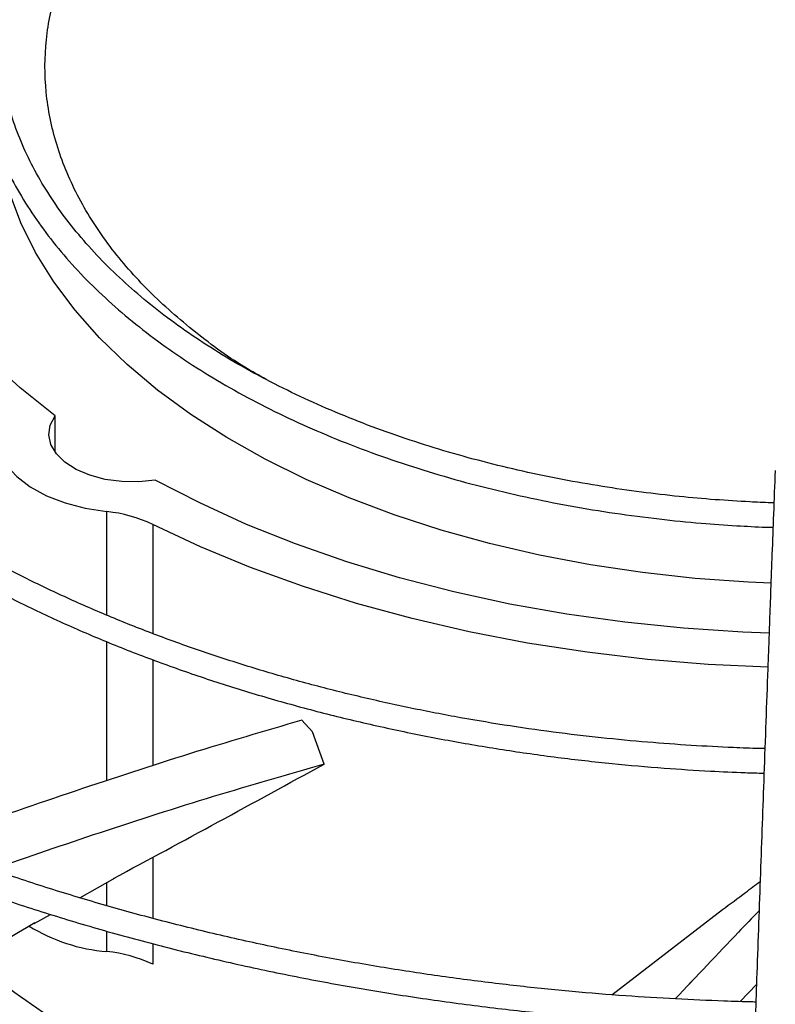
# Model space of a CAD drawing. Units: inches. Extents: x 0.1 to 11, y 0.5 to 8.5.
# Drawn here: x 2.3 to 2.3, y 7.8 to 7.9 of the extents above; entities that cross this region are included whole.
import ezdxf

# ---------------------------------------------------------------- set-up
doc = ezdxf.new("R2010")
doc.units = ezdxf.units.IN
doc.header["$MEASUREMENT"] = 0

msp = doc.modelspace()

# ---------------------------------------------------------------- linework, layer by layer
at = {"linetype": 'Continuous', "lineweight": 25}
for p, q in [((2.26972567885355, 7.820183684469511), (2.269725678853551, 7.823653735005874)), ((2.274683645444245, 7.804571045900742), (2.274683645444246, 7.814474615426413)), ((2.279069922031062, 7.813257548926738), (2.279069922031075, 7.802819608951499)), ((2.274683645444245, 7.788719405082916), (2.274683645444245, 7.802040979071589)), ((2.279069922031075, 7.800321709245917), (2.279069922031075, 7.790146705530045)), ((2.2933623970043, 7.794520114648551), (2.294365930865736, 7.793393666861431)), ((2.295483441448854, 7.790312013884724), (2.29436593086572, 7.793393666861414)), ((2.279069922031075, 7.7813953542506), (2.279069922031075, 7.775564395374698)), ((2.272101353315533, 7.777533752129548), (2.275478966822596, 7.779448012376225)), ((2.274683645444245, 7.776764096070401), (2.274683645444245, 7.779028497173336)), ((2.267720215615464, 7.775050745202639), (2.269275866126178, 7.775932409112425)), ((2.323027279615628, 7.768246235022275), (2.333624792173484, 7.776392333292383)), ((2.274683645444246, 7.772371798090555), (2.274683645444245, 7.774326754524441)), ((2.279069922031075, 7.773143681384603), (2.279069922031062, 7.771154731590881)), ((2.330403702042546, 7.769212543638487), (2.331023835514091, 7.769877275692299)), ((2.336874373832672, 7.769230960001584), (2.335318012176555, 7.767587910747931))]:
    msp.add_line(p, q, dxfattribs=at)
at = {"linetype": 'Continuous', "lineweight": 25, "flags": 128}
for points in [[(2.269725678853551, 7.823653735005874), (2.266383634100189, 7.82632774653645), (2.263333000914369, 7.829115373370557), (2.260585339784886, 7.832006051691828), (2.258151063076571, 7.834988827166423), (2.256039395572246, 7.83805239645489), (2.254258339515062, 7.841185150046588), (2.252814644283702, 7.844375216254367), (2.251713780815352, 7.847610506202773), (2.250959920873388, 7.850878759639285), (2.250555921238313, 7.854167591395016), (2.250503312881884, 7.857464538318762), (2.250802295165443, 7.86075710650659), (2.250848245587692, 7.861064625940307)], [(2.338253182496682, 7.80762427692961), (2.336121966733187, 7.807719215937917), (2.331015025942849, 7.808083633337496), (2.325959860380765, 7.80863866240103), (2.320977805320307, 7.809381960634166), (2.316089887472736, 7.810310390954483), (2.31131673624419, 7.81142003493153), (2.306678496669496, 7.812706209324508), (2.302194744390254, 7.81416348584785), (2.297884403036051, 7.815785714081232), (2.29376566435748, 7.817566047427368), (2.289855911448044, 7.819496972007996), (2.286171645378995, 7.821570338376123), (2.282728415556734, 7.823777395910684), (2.279540754096703, 7.826108829748444), (2.276622114490746, 7.828554800097281), (2.273984814826787, 7.831104983764927), (2.271639985800466, 7.833748617727893), (2.269597523738159, 7.836474544556693), (2.267866048829631, 7.839271259505665), (2.26645286874662, 7.842126959068625), (2.265363947800882, 7.845029590795443), (2.264603881771876, 7.847966904159282), (2.264571586313646, 7.848129744669951)], [(2.27932299976931, 7.817501999416886), (2.277729666554315, 7.817334333406428), (2.27611050451143, 7.817356086737881), (2.274532414912815, 7.817566360597223), (2.273060601980733, 7.8179564667937), (2.271755878749905, 7.818510286742432), (2.270672154366944, 7.819204937459423), (2.269854206647759, 7.820011717051075), (2.269335831927446, 7.820897290632056), (2.269138448647966, 7.821825067671222), (2.269270212381245, 7.822756713855791), (2.269725678853551, 7.823653735005874)], [(2.26402402327065, 7.82130726983759), (2.264369505339917, 7.820089861402246), (2.265052826227823, 7.818920969163917), (2.266055858607906, 7.817831601820825), (2.26735199375837, 7.816850658412664), (2.268906847445653, 7.81600416167884), (2.270679172078928, 7.815314567720016), (2.272621950937662, 7.814800170276419), (2.274683645444246, 7.814474615426413)], [(2.338084012978359, 7.802833569088373), (2.335575630723218, 7.802934486662084), (2.329899914806491, 7.803309307787539), (2.324274913131012, 7.803884973452883), (2.318721941851452, 7.804659302151502), (2.313262044160598, 7.805629359535772), (2.307915910545384, 7.806791469536877), (2.302703800379515, 7.808141228295414), (2.297645465149811, 7.809673520849977), (2.29276007360721, 7.811382540520502), (2.288066139126065, 7.813261810912895), (2.283581449547017, 7.815304210461569), (2.27932299976931, 7.817501999416886)], [(2.337962488433066, 7.799586473439071), (2.332261156679689, 7.799860697569319), (2.32643034778356, 7.800342278364942), (2.320659893081888, 7.801024296882218), (2.314970458705554, 7.801904310560783), (2.309382420621715, 7.802979167746425), (2.303915791659927, 7.804245018978327), (2.298590149838814, 7.805697330775404), (2.293424568249942, 7.807330901872377), (2.288437546750032, 7.809139881847427), (2.283646945706139, 7.811117792074716), (2.279069922031062, 7.813257548926738)]]:
    msp.add_lwpolyline(points, dxfattribs=at)
at = {"linetype": 'Continuous', "lineweight": 25}
for centre, radius, start, end in [((2.273421384772287, 7.801412912539622), 0.01312255250729746, 64.50419502733322, 84.48017422485589), ((2.276049555318809, 7.789061059728769), 0.0167450638641416, 238.2473307724398, 265.3211333569781), ((2.273421384772306, 7.759310095203825), 0.01312255250723551, 64.50419502729665, 84.4801742249135), ((2.310860706399025, 7.829531147109837), 0.07583672490439432, 229.7294995100037, 237.5221906176539)]:
    msp.add_arc(centre, radius, start, end, dxfattribs=at)
for points, knots in [([(2.343282614284271, 7.985726429616237), (2.340467859522839, 7.9857107994855), (2.336490026621768, 7.985688710865509), (2.330589791697469, 7.985539958049298), (2.325503033834223, 7.985358921696824), (2.319439257500208, 7.985054632146963), (2.313072945838099, 7.984638895375122), (2.30641527690498, 7.984096241114984), (2.299564911146415, 7.983421882811089), (2.292580358684726, 7.982611405669326), (2.285507896744103, 7.981662076016672), (2.278383640746819, 7.980572162384706), (2.27123684476161, 7.979340744907695), (2.264091869410929, 7.977967539608326), (2.256969514988807, 7.976452783263563), (2.249887927265779, 7.974797148042227), (2.242863225236397, 7.973001678388151), (2.235909943696468, 7.971067742480444), (2.22904135030349, 7.968996993957236), (2.222269676073842, 7.966791340803188), (2.215606285210682, 7.964452919326091), (2.209061801792412, 7.961984071753872), (2.202646205400967, 7.959387326407573), (2.196368904160345, 7.956665379690863), (2.190238791229382, 7.95382107933722), (2.184264289138282, 7.950857408499288), (2.178453385215978, 7.94777747037092), (2.172813660557965, 7.944584473114263), (2.167352314422037, 7.94128171493039), (2.162076185540826, 7.937872569170289), (2.156991778804125, 7.934360474444625), (2.152105277859748, 7.930748917253747), (2.147422562298855, 7.927041416862384), (2.142949220543187, 7.923241505313708), (2.13869057504031, 7.919352716282515), (2.134651705155673, 7.915378571915663), (2.130837471470554, 7.911322569955758), (2.12725254284366, 7.907188172243425), (2.123901426055027, 7.90297879515691), (2.120788499718971, 7.898697802629765), (2.117918046542035, 7.894348502821353), (2.115294305536177, 7.889934148633762), (2.112921461444284, 7.885457946378311), (2.11080387784803, 7.880923062323669), (2.108945419683051, 7.876332672187979), (2.107352185078072, 7.871689891611627), (2.106022426846174, 7.866998202129115), (2.104984538392529, 7.862260071340775), (2.10433014230171, 7.858493772693894), (2.104122336903278, 7.856304871562833), (2.104066208513472, 7.855713647769535)], [0, 0, 0, 0, 0.0233959180632276, 0.03306328988152876, 0.04908860314938849, 0.06575586415647769, 0.08365199592081096, 0.1023383278076639, 0.1216370768380385, 0.1414064479348278, 0.161545690480817, 0.1819802513170254, 0.2026539567047832, 0.2235236704697823, 0.2445557065257249, 0.2657233623417282, 0.287005191371395, 0.3083837711891954, 0.329844810557951, 0.3513764925489124, 0.3729689850135298, 0.3946140717481757, 0.4163048721548721, 0.4380356268483677, 0.4598015332013423, 0.4815986193212847, 0.5034236480951896, 0.5252740451597799, 0.5471478462407572, 0.5690436604461003, 0.5909606469201395, 0.6128984090630918, 0.6348571448037381, 0.656837602424408, 0.6788410827790377, 0.7008694597771615, 0.7229252057796801, 0.7450114209452176, 0.7671318648315125, 0.7892909880234181, 0.8114939607858395, 0.8337466947071437, 0.8560558520022673, 0.8784288356396784, 0.9008737518997864, 0.9233993356625887, 0.9460148281316157, 0.9687297974527256, 0.9915538954661547, 1, 1, 1, 1]), ([(2.106430771674884, 7.855981638554927), (2.106440320852858, 7.856090115054922), (2.106592717400699, 7.8578213053382), (2.107170866378456, 7.861175619720683), (2.108192782458538, 7.866045553810181), (2.109561466873193, 7.870918726150621), (2.111237510928261, 7.875788346995805), (2.113234704691707, 7.880645518309005), (2.115551244294678, 7.885481448145786), (2.118188248705668, 7.89028699778522), (2.121040892468355, 7.894885532247415), (2.124067182328375, 7.899270218999878), (2.127225993534207, 7.903436986267784), (2.130623801210054, 7.907540747643517), (2.13425678279368, 7.911577046178591), (2.138120956149203, 7.915541565310117), (2.142212096505165, 7.919430035480867), (2.146525730718817, 7.923238236643394), (2.1510571347079, 7.926962006042079), (2.155801331955626, 7.930597245811414), (2.160753093512688, 7.934139931269778), (2.165906931984038, 7.93758611444339), (2.171257109666829, 7.940931937750458), (2.176797642776879, 7.944173642744696), (2.182522312538056, 7.947307581258838), (2.188424660285441, 7.950330217088156), (2.194497987507574, 7.953238131387378), (2.200735356552889, 7.956028028708364), (2.207129589304929, 7.95869674250154), (2.213673262883629, 7.961241240153132), (2.220358700872295, 7.963658627573778), (2.227177957813436, 7.96594615334541), (2.234122793456231, 7.968101212414965), (2.241184631081869, 7.970121349288445), (2.248354490419699, 7.972004260616691), (2.255622878652463, 7.973747796933455), (2.262979609490344, 7.975349963081463), (2.270413492754008, 7.976808916218134), (2.277911776981445, 7.978122959401829), (2.28545908609004, 7.979290524187009), (2.293035221780154, 7.980310131871592), (2.300610101791827, 7.981180275252464), (2.308130171515894, 7.981899121857203), (2.315471994845033, 7.982463093627757), (2.322307372141625, 7.982865880137605), (2.328247460434506, 7.98311996485724), (2.333670571771576, 7.983282546681422), (2.338538594996137, 7.983361302820088), (2.342666614843393, 7.983397485821155), (2.344957534266051, 7.983368098986321), (2.345794952470265, 7.983357356980203)], [0, 0, 0, 0, 0.001584236441199151, 0.02528303119608201, 0.04912396997768757, 0.07310117291689988, 0.0972070984884238, 0.1214329528135225, 0.145769125172092, 0.1702056129060903, 0.1947324078155376, 0.2167545566279309, 0.2387668049664369, 0.2607689205777132, 0.2827623319118857, 0.3047483628696321, 0.3267282038482858, 0.3487028942995279, 0.3706733149540242, 0.3926401868093304, 0.414604074380321, 0.4365653911427894, 0.4585243143511074, 0.4804809755545942, 0.5024353875674149, 0.5243874221888778, 0.5463368073962144, 0.5682831178706284, 0.5902257581923, 0.6121639361871063, 0.634096622715522, 0.6560224922484514, 0.6779398353654373, 0.6998464288924039, 0.7217393399631539, 0.7436146232490494, 0.7654668384669804, 0.787288251556855, 0.8090674488877836, 0.8307867913200209, 0.8524173908667892, 0.873908255354555, 0.895159836624993, 0.9159478199341186, 0.935638276728218, 0.9524252283932966, 0.9655933917730611, 0.9809002160642785, 0.9930183023435301, 1, 1, 1, 1]), ([(2.343282614284272, 7.966523794463767), (2.340728446239831, 7.966508201815878), (2.337117662494118, 7.96648615875584), (2.331761795674226, 7.966337675939223), (2.327143138701678, 7.966156851822174), (2.321639928899395, 7.965852937423037), (2.315865788774249, 7.96543779457067), (2.309832586275145, 7.964896100508491), (2.303631541518191, 7.964223250235146), (2.297317399099807, 7.963415049347212), (2.290933765235438, 7.96246902030204), (2.284514983784878, 7.961383720940537), (2.278089128770439, 7.960158551702663), (2.271679786632751, 7.958793577724892), (2.265307262023769, 7.957289411470581), (2.25898939569938, 7.95564712501699), (2.252742130134827, 7.953868184420994), (2.246579907305668, 7.951954398460792), (2.240515952872891, 7.949907877410897), (2.234562482212094, 7.947730998727535), (2.228730851869214, 7.945426377550245), (2.223031672438392, 7.942996840535587), (2.217474893920137, 7.940445401967882), (2.21206987135635, 7.937775241383538), (2.206825416353325, 7.934989682155419), (2.201749838621254, 7.932092170640002), (2.196850980642167, 7.929086255614016), (2.192136249711209, 7.925975569044694), (2.187612653103938, 7.922763811539308), (2.183286815493544, 7.91945472788425), (2.17916500416339, 7.916052086136625), (2.175253150917393, 7.912559651858908), (2.171556889913556, 7.908981174516556), (2.168081591078636, 7.905320369518157), (2.164832397075066, 7.901580902292665), (2.161814266375418, 7.897766374944497), (2.159032014026671, 7.893880316892783), (2.156490382585821, 7.889926179527348), (2.154194020985629, 7.88590734134701), (2.152147826694691, 7.88182710744947), (2.150355938268529, 7.877688773572311), (2.148825795085102, 7.87349550255345), (2.147553158444464, 7.869250972009421), (2.14657864317509, 7.86495720269984), (2.146009159215144, 7.861884957755112), (2.14585021592011, 7.860242794571704), (2.145831612773971, 7.860050591423541)], [0, 0, 0, 0, 0.02585808489440082, 0.03655513302468524, 0.0542842813560129, 0.07272294705514991, 0.09251938457379474, 0.1131871104981896, 0.1345288115279591, 0.1563871343888641, 0.1786502994032358, 0.2012356186122049, 0.2240808207188498, 0.2471381228747687, 0.2703702505178472, 0.2937477021470509, 0.3172468351765828, 0.3408485029306753, 0.3645370688353929, 0.3882996837034521, 0.4121257499635044, 0.4360065211703945, 0.4599348012016538, 0.48390471826846, 0.5079115561390218, 0.5319516299731927, 0.5560221976497509, 0.5801213999158733, 0.6042481962548746, 0.6284022503193961, 0.6525841729204304, 0.6767954144014142, 0.7010382986643126, 0.7253160643503308, 0.74963291545566, 0.773994078511698, 0.7984058625513427, 0.8228757164297282, 0.8474122756966499, 0.8720253880642024, 0.8967261026939142, 0.9215266044844859, 0.9464400711966392, 0.9714804300859314, 0.996661993657462, 1, 1, 1, 1]), ([(2.148230714587593, 7.860270210077879), (2.148262985863317, 7.860571564034832), (2.148453393255999, 7.862349616495718), (2.149101069783129, 7.865603044099482), (2.150194473825369, 7.870031433700814), (2.151632162380633, 7.874461311521284), (2.153383767930811, 7.878884423091569), (2.155460667699649, 7.883290412847979), (2.157775264139822, 7.887512069949262), (2.160285656392742, 7.891539076272151), (2.162949272095579, 7.89536440781477), (2.165854415234909, 7.899130620238788), (2.168997101164332, 7.902832841290821), (2.172373155033945, 7.90646633711177), (2.17597811373774, 7.910026418997873), (2.179807219273656, 7.913508445565807), (2.183855410756658, 7.916907832570204), (2.188117320099101, 7.920220063454519), (2.192587269861509, 7.923440701229216), (2.197259263321343, 7.926565393925132), (2.202126995021446, 7.929589894702163), (2.207183854964442, 7.932510073979972), (2.212422942937442, 7.935321935103766), (2.217837059287467, 7.938021616434996), (2.223418703461638, 7.940605399311891), (2.22916007183306, 7.943069716349751), (2.23505305105175, 7.945411158861778), (2.241089204552676, 7.947626483498106), (2.247259748365558, 7.949712618111742), (2.253555509993031, 7.951666666821435), (2.259966859842522, 7.953485914152194), (2.266483596681919, 7.955167828001252), (2.273094752833676, 7.956710060739491), (2.279788252011609, 7.958110447416248), (2.286550279280665, 7.959366996833719), (2.293364043633212, 7.960477872119879), (2.30020712488865, 7.961441323961795), (2.307045056645949, 7.962255568728619), (2.313812798217368, 7.962918135466562), (2.320342602165519, 7.963423987119016), (2.326224818865056, 7.963766053074017), (2.331371718283015, 7.963983269624987), (2.336913423888795, 7.96413281795871), (2.341357514714119, 7.964207981635028), (2.344318875576001, 7.964169623234783), (2.344836985776188, 7.964162912172081)], [0, 0, 0, 0, 0.005394880649809228, 0.031830943627048, 0.05845583592984214, 0.08525948273408344, 0.1122294446083537, 0.1393517015945713, 0.1666114376089592, 0.1910624927286448, 0.2154965057644904, 0.2399138138882858, 0.2643168152711153, 0.2887077788177617, 0.3130887656940122, 0.3374615813854883, 0.3618277523323112, 0.3861885197886548, 0.4105448445352808, 0.4348974172286538, 0.4592465155570337, 0.4835923401255234, 0.5079348692406841, 0.5322738291992697, 0.5566086852347762, 0.5809386173233788, 0.6052624777176564, 0.6295787228135953, 0.6538853077417546, 0.6781795247896713, 0.702457753866448, 0.7267150695516363, 0.7509446038578292, 0.7751364719763976, 0.7992758704320077, 0.8233394975589144, 0.8472882752965462, 0.8710509968757063, 0.8944823123218213, 0.9172318440367624, 0.9381802592734083, 0.954722224361526, 0.9698151266545503, 0.9947189513534417, 1, 1, 1, 1]), ([(2.289924543037404, 7.827130511804894), (2.289241816428778, 7.827514114813558), (2.286655364306063, 7.828967362429074), (2.282767326191448, 7.831865612511593), (2.278320909325128, 7.835808619491725), (2.274611909738923, 7.840136883572638), (2.271704419527625, 7.844763259430964), (2.269715150913183, 7.849626010104712), (2.268713012577475, 7.854614102172366), (2.268723516357996, 7.859635731454902), (2.269740279259381, 7.86459729366514), (2.271712501274056, 7.869386040846166), (2.274552771089846, 7.873925481392683), (2.278155116119702, 7.878151785504718), (2.282464288814552, 7.882071283441216), (2.287472926255399, 7.8857032921885), (2.293215003244828, 7.889050160130114), (2.299719097942674, 7.892083744941963), (2.306915255437652, 7.89472540170352), (2.314706810475025, 7.896902531743222), (2.322925751497694, 7.898550327612944), (2.331421205001279, 7.89963521197536), (2.340033169096933, 7.900139419718519), (2.348562244000837, 7.900070422768627), (2.356851368982536, 7.89944887080551), (2.364801112524604, 7.898363783242884), (2.369816320338756, 7.897244473649713), (2.372295697436027, 7.896691118599851)], [0, 0, 0, 0, 0.0139894451068896, 0.05299783183364441, 0.09289552978419131, 0.1336224242892982, 0.1755776066267291, 0.2178913517135537, 0.2604920787945066, 0.3030906613377092, 0.3454044389593883, 0.3873617334596977, 0.4280864939740108, 0.4679841985882603, 0.5069947125104406, 0.5460030995119621, 0.585900798278615, 0.626627694108138, 0.6685828782226179, 0.7108966254006097, 0.7534973547514396, 0.7960959395570415, 0.8384097192761251, 0.8803670155547646, 0.9210917773932432, 0.9609900033722446, 1, 1, 1, 1]), ([(2.262032415453161, 7.8614027949948), (2.262006741534342, 7.860911086114626), (2.261930970518381, 7.859459913752881), (2.262126612076194, 7.857031104411446), (2.262610935277228, 7.854114176352507), (2.263404096513649, 7.851274896066593), (2.264455402661365, 7.84853904402672), (2.265731507320085, 7.845928783633796), (2.267259253208387, 7.843367873646281), (2.269033362358678, 7.840864944740567), (2.271047262398413, 7.838428267278254), (2.273293686419811, 7.836065722318676), (2.275764602955172, 7.833784792502271), (2.27845130948094, 7.831592569095728), (2.281344445702775, 7.829495776567377), (2.284433969301512, 7.827500811585204), (2.287709186452291, 7.825613716876897), (2.291158724228533, 7.82384019084431), (2.294770511652878, 7.822185576031574), (2.298531616837461, 7.820654887088818), (2.302428071333399, 7.8192527985371), (2.306444538786089, 7.817983634604746), (2.310563666440304, 7.816851380175488), (2.314764707263734, 7.815859678563638), (2.319020295853764, 7.81501205613009), (2.323287540029177, 7.814311850265459), (2.327476941004853, 7.813765297101415), (2.331372130238283, 7.813376481263571), (2.334780644651086, 7.813137165241562), (2.337072539026418, 7.813010767799727), (2.338230978956636, 7.812981144093478), (2.338460032803037, 7.81297528671263)], [0, 0, 0, 0, 0.02000319131698276, 0.05903509079537337, 0.09876464441540941, 0.1392421856253666, 0.1761974005249353, 0.2131962787876602, 0.2502328535415408, 0.2872994255239106, 0.324386484234941, 0.3614843859042944, 0.398584313537835, 0.4356786116551783, 0.4727606853365338, 0.5098244394719703, 0.546862853017714, 0.5838704099784077, 0.6208400981778297, 0.6577625042799579, 0.6946242368460852, 0.7314053076874667, 0.7680743962266081, 0.8045795243144503, 0.840827801343702, 0.8766355668849438, 0.9115823920308562, 0.9444485652863005, 0.9720062668347252, 0.9944649074247462, 1, 1, 1, 1]), ([(2.338547574895845, 7.815315906353923), (2.338445425566031, 7.815317610220919), (2.337672687204833, 7.815330499619146), (2.335792598135499, 7.815432369398215), (2.332870415485636, 7.815607776505342), (2.329408722192125, 7.815918604943556), (2.325806026046334, 7.816334219638039), (2.322076478387209, 7.816873447646643), (2.318284311927765, 7.817537509964364), (2.314471318715804, 7.818328858603356), (2.310672164769154, 7.819247457982952), (2.306915514353112, 7.820292158105906), (2.303225772421738, 7.821460717604015), (2.299624122212719, 7.822750059627472), (2.296129212281359, 7.824156407253011), (2.292757615374934, 7.825675414482008), (2.289524140077076, 7.827302278449624), (2.286442048811949, 7.82903184835275), (2.283523217765489, 7.830858735620044), (2.280778282641489, 7.832777418220143), (2.278216757664327, 7.834782357405115), (2.275847132753732, 7.836868145210438), (2.273677001922298, 7.839029671478864), (2.271713236543937, 7.841262299996814), (2.269962264270708, 7.843562027527044), (2.268430307896625, 7.845925641518546), (2.267124115894815, 7.848350818610324), (2.266050287653492, 7.850836146289752), (2.265220348747193, 7.853380851066682), (2.264634131245898, 7.855984685833031), (2.264345757992757, 7.858645875707968), (2.264255421177465, 7.860482679012556), (2.264347316099145, 7.861428385786727), (2.264351371663859, 7.861470122315293)], [0, 0, 0, 0, 0.002516149669025476, 0.01903414711881415, 0.04646330414843725, 0.07486639883074006, 0.105266253276259, 0.1369212025315575, 0.169530877210762, 0.2028552383798692, 0.2367236787195175, 0.2710101959990022, 0.3056204284876426, 0.3404828552270645, 0.3755429964647851, 0.4107595712749471, 0.4461019930675081, 0.4815488172645015, 0.5170869022612753, 0.5527111355508257, 0.588423919079474, 0.624236041647205, 0.6601685499582876, 0.6962532623270902, 0.7325340620439086, 0.7690679706627155, 0.8059255820342238, 0.8431901724493908, 0.8809545882493472, 0.9193149760666458, 0.9583608647570012, 0.9981623553885711, 1, 1, 1, 1]), ([(2.224589876709496, 7.859963112318391), (2.224571113442458, 7.858852927042494), (2.224532757790701, 7.856583499242857), (2.224848667313009, 7.853144007161447), (2.225452827297933, 7.849641433201216), (2.226381077254794, 7.846119913883827), (2.227590355312699, 7.842713379743183), (2.22904676222612, 7.839441797902958), (2.230709754649728, 7.836321853374769), (2.232623423900745, 7.833252958860951), (2.234783057161778, 7.830242142490469), (2.237183436816255, 7.827296176507477), (2.239818785582846, 7.824421605164774), (2.242682814853555, 7.821624737691299), (2.245768747970839, 7.818911645042462), (2.249069340742559, 7.816288162998974), (2.252576893148038, 7.813759896287911), (2.256283230484952, 7.811332237858745), (2.260179730575475, 7.809010345677922), (2.2642573184587, 7.806799143547841), (2.268506484143322, 7.804703306093752), (2.272917225363456, 7.802727274516403), (2.277479010767625, 7.800875248213885), (2.28218071620258, 7.799151176647131), (2.287010515181506, 7.797558751708749), (2.29195568621868, 7.796101402436126), (2.29700226112868, 7.794782292272706), (2.302134350404632, 7.793604332023803), (2.307332750172203, 7.792570191355442), (2.312571781911638, 7.791682456887642), (2.317810964419515, 7.790943655750942), (2.322967909880251, 7.790358231692444), (2.327852096941797, 7.789929424857843), (2.332104150041586, 7.789661227618329), (2.335288592263696, 7.789510129632843), (2.336994091625121, 7.789467786561104), (2.337595837519275, 7.7894528467903)], [0, 0, 0, 0, 0.03091914264606796, 0.06320455097479677, 0.09589325606582719, 0.1290026379345068, 0.1625372082585688, 0.1929798465302956, 0.2234428083456152, 0.2539220149033646, 0.2844143211468145, 0.3149161007352548, 0.3454236752936556, 0.3759335824857795, 0.406442701950108, 0.4369482728166886, 0.4674478373380327, 0.4979391376032521, 0.5284193782405521, 0.5588864772573441, 0.5893380110756544, 0.6197710092035664, 0.6501816529144705, 0.6805648404493279, 0.7109135259521085, 0.7412176550033424, 0.7714623508873174, 0.8016246289253927, 0.8316670018598947, 0.8615238786679909, 0.8910690926085628, 0.920025004626336, 0.9476384356319589, 0.9720186172412268, 0.990127418063782, 1, 1, 1, 1]), ([(2.337681034102725, 7.791793990120821), (2.337496024948291, 7.79179645278755), (2.336495772222643, 7.79180976720497), (2.334146025769962, 7.791913602025191), (2.330585474491032, 7.792091380406848), (2.3263575065839, 7.792404705246374), (2.321944070201607, 7.792824599570181), (2.317356356360913, 7.793370210156745), (2.312667244899901, 7.794043747783208), (2.307922409296281, 7.794848659955104), (2.303159145675537, 7.79578609055136), (2.298407750285307, 7.796856179305251), (2.29369368363656, 7.798058081436806), (2.289038864010609, 7.799390198140302), (2.284462533921286, 7.800850288710484), (2.279981843956365, 7.802435572593811), (2.275612252028936, 7.804142807568052), (2.271367800832317, 7.805968357672143), (2.267261313712784, 7.807908253951647), (2.263304535720356, 7.809958251991604), (2.25950823808781, 7.812113888741887), (2.255882299143251, 7.814370540738009), (2.252435779466182, 7.816723479871936), (2.249176990498081, 7.819167930423597), (2.246113541157542, 7.821699145251054), (2.243252400119113, 7.824312486012972), (2.240599972458337, 7.827003510780819), (2.238162214007497, 7.829768046961546), (2.235944758804219, 7.832602270043404), (2.233953087081349, 7.835502770290008), (2.232192699968321, 7.838466595302671), (2.230669436517997, 7.841491249059946), (2.229389404577942, 7.84457463013174), (2.228360458089769, 7.847714864446584), (2.227587781192172, 7.850910088345874), (2.227091569046029, 7.854157888648161), (2.226858163993692, 7.857220729302708), (2.226928841807275, 7.859198694830138), (2.226960243466458, 7.86007749110608)], [0, 0, 0, 0, 0.003072772384327178, 0.0166129560568133, 0.03911406841223145, 0.06242057256652028, 0.08737708924837784, 0.1133817463223315, 0.1401916621269037, 0.1676126054085618, 0.1955063030479621, 0.2237703196702679, 0.252327482179878, 0.2811186548440804, 0.3100979023159851, 0.3392291877717378, 0.3684840930496679, 0.3978402349155938, 0.4272801688510965, 0.4567906451896313, 0.4863621291661102, 0.5159885265180624, 0.5456670755393891, 0.5753981708483826, 0.6051854507113583, 0.6350365908834675, 0.6649632994866382, 0.6949816921984089, 0.7251126438872241, 0.7553820546658563, 0.7858209198261973, 0.8164650564660653, 0.8473543082091051, 0.8785310433697385, 0.9100378112970526, 0.9419141605178839, 0.9741928670070733, 1, 1, 1, 1]), ([(2.187266838282464, 7.857752704791435), (2.187250476119011, 7.857509782781352), (2.187145702052771, 7.855954247240597), (2.187237119439748, 7.85306964956319), (2.18756317966804, 7.849096405330532), (2.188222284080793, 7.845098945267142), (2.189187867161503, 7.841085979448007), (2.190475594664384, 7.837066466774028), (2.192088315129554, 7.833050790340185), (2.193960348637463, 7.829194972709532), (2.196049785403574, 7.825513325842912), (2.198313640400969, 7.82201664898962), (2.200822915374286, 7.818578643243387), (2.203573016866295, 7.815205256902763), (2.20655899324258, 7.811902195685243), (2.209775500932063, 7.808674998369037), (2.213216817439223, 7.805529037257308), (2.216876854930686, 7.802469515992678), (2.220749169591223, 7.799501469764082), (2.224826966240312, 7.796629766621052), (2.229103090669615, 7.793859113710123), (2.233570047814687, 7.791194041964077), (2.238220004092934, 7.788638903286126), (2.24304479882834, 7.786197861682782), (2.248035917752055, 7.783874900639754), (2.253184481370501, 7.781673816983667), (2.258481223526843, 7.779598215005445), (2.263916455571918, 7.777651500603662), (2.269480006752748, 7.775836875750035), (2.275161124248861, 7.774157333890329), (2.28094830217871, 7.772615656480578), (2.286828979762272, 7.771214414203322), (2.292788982941218, 7.769955968288715), (2.298811426163807, 7.768842508500678), (2.304874349940134, 7.767876041726476), (2.310945026074867, 7.767058794148173), (2.316963457245531, 7.76639282655391), (2.322778629669558, 7.765885635658883), (2.32802557404841, 7.765536773525858), (2.332620325547054, 7.765330576686906), (2.33539649769582, 7.765218192357039), (2.336725273405928, 7.765202058006963), (2.336732845348244, 7.765201966066415)], [0, 0, 0, 0, 0.00515254960233462, 0.0329940215348735, 0.06109247712413626, 0.08945926301630255, 0.1181022515170298, 0.1470227490824547, 0.1762150632400568, 0.205666764442902, 0.2321642792532178, 0.2586726410258327, 0.2851879780277942, 0.3117084877290108, 0.3382323492926015, 0.3647578273652795, 0.391283325941869, 0.41780740412474, 0.4443287641036401, 0.470846220141785, 0.4973586124159877, 0.5238645853723256, 0.5503630831833621, 0.57685290423437, 0.6033326339935098, 0.629800539438008, 0.6562544284332582, 0.6826914527686524, 0.7091078195160955, 0.7354983496592711, 0.761855773625729, 0.7881695535955361, 0.8144238076438084, 0.8405934120820491, 0.8666360885728116, 0.8924746486427371, 0.9179514378266974, 0.942686681934518, 0.9654699840491993, 0.9834996723391991, 0.9999059739515893, 1, 1, 1, 1]), ([(2.336815150880556, 7.767547133773731), (2.336724522674479, 7.767548207278672), (2.33570323252779, 7.767560304616414), (2.333143890479721, 7.767657394359522), (2.329077581218047, 7.767827227840074), (2.324237202871858, 7.768131991296089), (2.319163764287258, 7.76854289988918), (2.313870518877021, 7.769080168576719), (2.308440059045529, 7.769746521228019), (2.302922964372186, 7.770546158828748), (2.297359924940658, 7.771480950851063), (2.291783425091843, 7.772551827723293), (2.286220354952937, 7.773758777633925), (2.280693572335346, 7.775101081730774), (2.275222953227137, 7.77657741967883), (2.269826102348904, 7.778185965250555), (2.264518841721927, 7.779924455308518), (2.259315552067165, 7.78179024659232), (2.25422941475504, 7.783780362979679), (2.2492725856489, 7.785891536983295), (2.244456321753211, 7.788120247629437), (2.23979107497279, 7.79046275645175), (2.235286563025769, 7.792915142887009), (2.230951824793881, 7.795473340099373), (2.226795265613017, 7.798133172047619), (2.222824706749034, 7.800890385572375), (2.219047419130316, 7.803740691298619), (2.215470156055094, 7.806679809419749), (2.212099187962811, 7.809703522665576), (2.208940355596954, 7.812807723285221), (2.205999134814893, 7.815988457905525), (2.203280710044961, 7.819241973923628), (2.200790064303017, 7.822564760223887), (2.198532084198594, 7.825953577122176), (2.196511691114345, 7.829405468293816), (2.194733953379205, 7.832917746230753), (2.193204331666851, 7.836487939312706), (2.191928445965278, 7.840113697073927), (2.190913604975165, 7.843792621387069), (2.190163545995095, 7.847522116175568), (2.189698582581121, 7.8512989097033), (2.189499373312254, 7.854769116479403), (2.18958851159526, 7.856977782310063), (2.189626263344031, 7.857913194062947)], [0, 0, 0, 0, 0.001136041627204972, 0.01280206428350052, 0.03213233467220766, 0.05223396438809447, 0.07381185936167238, 0.09633349039992557, 0.1195824304541864, 0.1433860417856461, 0.1676216330225411, 0.1921984077190567, 0.2170479724423609, 0.242117852008678, 0.267367141347818, 0.2927635243566743, 0.3182811962825272, 0.3438993947486974, 0.3696013497972705, 0.3953735290113575, 0.4212050955059225, 0.4470875235334382, 0.4730143341493946, 0.4989809251432887, 0.524984477277277, 0.5510239239931729, 0.5770997805569381, 0.6032144313291041, 0.6293722888542889, 0.6555798340922395, 0.6818457691185792, 0.7081811636779957, 0.7345995741397848, 0.7611171005279616, 0.7877523372994524, 0.8145261641316789, 0.8414613176683994, 0.8685816891625343, 0.8959113128995289, 0.9234730524065322, 0.9512870575568989, 0.9793691475431535, 1, 1, 1, 1]), ([(2.145386177374183, 7.854362290959051), (2.145348693893896, 7.853521140161781), (2.145245208181987, 7.851198861429537), (2.145402477046964, 7.84738270494776), (2.145834891758806, 7.842911828833444), (2.146587309380897, 7.838421682222672), (2.147647695655369, 7.833919771381543), (2.149025718208563, 7.829414113013866), (2.150724122285496, 7.824913619544607), (2.152746200773028, 7.820427918971657), (2.155011897561215, 7.816122398957136), (2.157480308265823, 7.81200802763084), (2.160110211749076, 7.808092751637544), (2.162984742512974, 7.804237138717672), (2.166099795518049, 7.800446441363631), (2.169451001279324, 7.796725713295639), (2.173033679839345, 7.793079884631378), (2.176842849373625, 7.789513761939733), (2.18087323510803, 7.786032025243521), (2.185119276251975, 7.782639226808156), (2.189575131716027, 7.779339789730544), (2.194234680422485, 7.776138009277973), (2.1990915220374, 7.773038051539563), (2.204138987677171, 7.77004394457581), (2.209370146370536, 7.767159573699785), (2.214777808429346, 7.764388678095925), (2.220354514276687, 7.761734852906215), (2.22609253077768, 7.759201544815169), (2.23198384342152, 7.756792047735837), (2.238020142772851, 7.754509498470512), (2.244192802034877, 7.752356872467512), (2.250492840608194, 7.750336979818758), (2.256910865088634, 7.748452461671542), (2.263436972848968, 7.746705787406604), (2.270060591215951, 7.745099252903817), (2.276770200690071, 7.743634981728115), (2.283552836961187, 7.742314928612355), (2.29039314150532, 7.741140901416329), (2.297271399969894, 7.740114575492414), (2.304159048170621, 7.739237691019651), (2.311006636476906, 7.738512032982752), (2.31770327639463, 7.737941908097706), (2.323960687378052, 7.73753103534299), (2.329400178799554, 7.737276630393483), (2.333235126386927, 7.73713897182753), (2.335219105064848, 7.737103577312961), (2.335764928208427, 7.737093839735929)], [0, 0, 0, 0, 0.01405944973985595, 0.03881582377843276, 0.06375523813389644, 0.08888350964881439, 0.1142038812524459, 0.1397159150410544, 0.1654153842552421, 0.1912944659252951, 0.2173422215713391, 0.2408266642149922, 0.2643176251127125, 0.2878125091903221, 0.311310337094373, 0.3348101260094686, 0.3583109332441035, 0.3818118802036072, 0.405312161394421, 0.4288110420248702, 0.4523078473748533, 0.4758019464035401, 0.4992926676375253, 0.5227793130247624, 0.5462612883728177, 0.5697379297529066, 0.5932084735328276, 0.6166720126920995, 0.6401274411244582, 0.6635733797133462, 0.6870080745590765, 0.7104292520218385, 0.7338339053251869, 0.7572179695679883, 0.7805758082788797, 0.8038993678906126, 0.8271767163546491, 0.8503893665197171, 0.8735070110292392, 0.8964761847517799, 0.9191927637077586, 0.9414232411131559, 0.9625136194309893, 0.9806316114912514, 0.9946714575012635, 1, 1, 1, 1]), ([(2.335844060852987, 7.739430068034425), (2.335784723683655, 7.739430708657514), (2.334675076725087, 7.739442688761543), (2.331828223213813, 7.739539649793239), (2.327235606000789, 7.739709343852613), (2.32176447316977, 7.740015187133078), (2.31602407687398, 7.740427393414164), (2.310026665869561, 7.740966777920368), (2.303862999582656, 7.741636266855295), (2.297587690376234, 7.742440454363789), (2.291244246283578, 7.743381622342939), (2.28486697535325, 7.744461176612409), (2.27848394779282, 7.745679626995495), (2.272118769555644, 7.747036822489701), (2.265791778851736, 7.748532051802824), (2.25952085809024, 7.750164134810392), (2.253321994646579, 7.751931486534021), (2.247209674745951, 7.753832168403838), (2.241197164248626, 7.755863929237365), (2.235296711568863, 7.758024239606088), (2.229519696140509, 7.760310321587821), (2.223876738316092, 7.762719175488785), (2.218377781684844, 7.765247604660141), (2.21303215556741, 7.767892239274516), (2.207848623292687, 7.770649559734978), (2.202835420417141, 7.773515920253665), (2.198000286075464, 7.776487573031424), (2.193350490693347, 7.77956069292145), (2.188892870631581, 7.782731396550598), (2.184633842218641, 7.785995774700812), (2.180579426757481, 7.78934992113588), (2.17673527091943, 7.792789970194855), (2.173106688097767, 7.796312121400871), (2.16969869707318, 7.799912670240465), (2.166516068364937, 7.803588037346299), (2.163563379276974, 7.807334794449278), (2.160845078102253, 7.811149684539813), (2.158365558799355, 7.815029632884105), (2.156129240441623, 7.818971744847458), (2.154140666288197, 7.822973285582327), (2.152404552092859, 7.827031637546726), (2.150926023194378, 7.831144228258443), (2.149710102281357, 7.835308437835998), (2.148763930869342, 7.839521440660234), (2.148088542715409, 7.843780159537315), (2.147709832948464, 7.848080688513111), (2.147586468785325, 7.851686330969933), (2.147703057878853, 7.853855301339692), (2.147741956828934, 7.854578959681909)], [0, 0, 0, 0, 0.0005832382036229585, 0.01090696617412573, 0.028017211526602, 0.04581196521233789, 0.06491668179787023, 0.08486168416197638, 0.105456355342746, 0.1265486373352065, 0.1480304501487602, 0.1698217878778114, 0.1918623485848457, 0.2141058152040632, 0.2365160167006514, 0.2590642910947602, 0.2817276414606384, 0.3044874245693787, 0.3273284045056112, 0.3502380613645445, 0.3732060817957529, 0.3962239818222217, 0.4192848279027649, 0.4423830325809652, 0.4655142080943182, 0.488675066135479, 0.5118633552732222, 0.5350778297996467, 0.5583182349395118, 0.581585179208645, 0.6048804552526451, 0.6282069553299015, 0.6515687400750769, 0.6749711081856102, 0.6984206644135381, 0.721925375705841, 0.7454946024839176, 0.7691390887203686, 0.7928708913055388, 0.816703227002441, 0.8406502152806263, 0.8647264990781097, 0.888946734759722, 0.9133249584536137, 0.93787385839301, 0.9626040092301031, 0.9875231487421958, 1, 1, 1, 1]), ([(2.337700518377912, 7.713084806866389), (2.337832669788535, 7.717091523315957), (2.338097629050428, 7.725124858927663), (2.338497577159301, 7.737041215780977), (2.338897288532839, 7.748796295654018), (2.339292575676098, 7.760255348503991), (2.339674654611262, 7.771178968387243), (2.340032569001718, 7.781274579248264), (2.340362191549673, 7.790455834327508), (2.340664224105086, 7.798775001243237), (2.340947377512632, 7.806486684964919), (2.341213902255479, 7.813677574222157), (2.341386643321501, 7.818281056274488), (2.341470385758907, 7.820512759577539)], [0, 0, 0, 0, 0.1058059909436508, 0.2121375559459001, 0.3195188141450835, 0.4246774484232337, 0.5270209003093203, 0.6235008901977378, 0.7091257490434993, 0.7887511529131113, 0.8631545041733891, 0.9336592297803561, 1, 1, 1, 1]), ([(2.338663439064924, 7.818404236509092), (2.338611417379189, 7.817019376578509), (2.338511766648346, 7.814366592412687), (2.338369633073843, 7.810555161588629), (2.338242799077057, 7.80713800611648), (2.338133067208645, 7.804168429312866), (2.338040244412898, 7.801647103060573), (2.337861445491812, 7.796774902534664), (2.337599986558227, 7.789589453050166), (2.337251145429406, 7.779878997676418), (2.336976601431293, 7.77214108375877), (2.336766749386233, 7.766174585895747), (2.336622783501213, 7.762059907976119), (2.33648236759518, 7.758026063114335), (2.336347715718065, 7.754138684550838), (2.336217883510011, 7.750372936961598), (2.336097264428127, 7.746858522044892), (2.335976364815233, 7.743321400722125), (2.335847720373865, 7.739541997959842), (2.335697925161601, 7.735119570355387), (2.33552749559562, 7.730059849665266), (2.335336586386368, 7.724355470216596), (2.335125145391985, 7.717996894661766), (2.334977429249248, 7.713510877497645), (2.334900133592249, 7.711163472281231)], [0, 0, 0, 0, 0.0412807288089875, 0.079075768833922, 0.1128203730239267, 0.1419780807683146, 0.166213417086739, 0.18654415255844, 0.2840111316290049, 0.3740029069225696, 0.4640035732805706, 0.5025683669257325, 0.5411779682917138, 0.5787414198056554, 0.614526990782986, 0.6485887953948243, 0.6823532199983077, 0.7108289887822078, 0.7451551726137184, 0.7851501241431801, 0.8305901418357872, 0.8814979626088015, 0.9379912535884851, 1, 1, 1, 1]), ([(2.293362397004294, 7.794520114648545), (2.289791860290267, 7.793471520872027), (2.282656534207033, 7.791376021196891), (2.271667054068707, 7.787765684262361), (2.263165270566735, 7.78484398401007), (2.258325563149607, 7.783064303573859), (2.257194889175536, 7.782648526714235)], [0, 0, 0, 0, 0.302738738427725, 0.6049901708678456, 0.9077160466929394, 1, 1, 1, 1]), ([(2.295483441448854, 7.790312013884724), (2.291964110729295, 7.789299258403565), (2.284927390430946, 7.787274306042049), (2.274272176835511, 7.783872621680569), (2.267161005544047, 7.781424935969853), (2.263717111800863, 7.780239537790157)], [0, 0, 0, 0, 0.3403655396271193, 0.680543345427026, 1, 1, 1, 1]), ([(2.275304026397872, 7.779363257880197), (2.278646732173516, 7.781162082445293), (2.285363938423175, 7.784776841392593), (2.292099646349375, 7.788461143391763), (2.295483441448854, 7.790312013884724)], [0, 0, 0, 0, 0.497633339130223, 1, 1, 1, 1]), ([(2.333624792173484, 7.776392333292383), (2.334363111706256, 7.776939634579781), (2.335560662232028, 7.777827354483413), (2.336762638293657, 7.778734233367024), (2.337223566370147, 7.779081998977984)], [0, 0, 0, 0, 0.6165247452053476, 1, 1, 1, 1]), ([(2.337124366153116, 7.776286122701928), (2.336467667840826, 7.775601198341832), (2.333889033610983, 7.772911729880066), (2.331148737990096, 7.770007380524941), (2.329106310833292, 7.767842679041443)], [0, 0, 0, 0, 0.2546690432825293, 1, 1, 1, 1]), ([(2.236430971312127, 7.757637347721596), (2.237183626973684, 7.758016393306769), (2.243614784858005, 7.761255194432041), (2.254132878120847, 7.767084671623874), (2.263614591053586, 7.772681235477342), (2.267783926642636, 7.775142178243295)], [0, 0, 0, 0, 0.0691280920243144, 0.5906733939002232, 1, 1, 1, 1])]:
    msp.add_open_spline(points, degree=3, knots=knots, dxfattribs=at)

doc.saveas('drawing.dxf')
